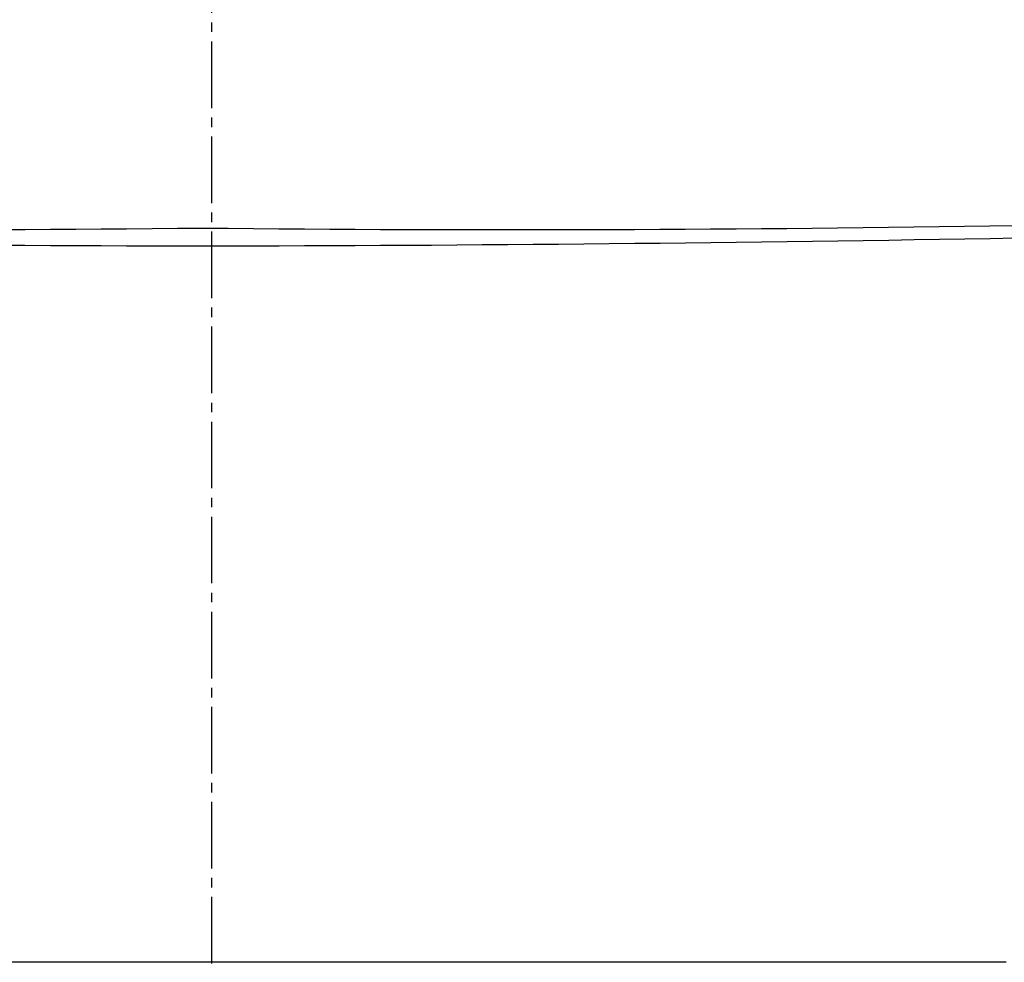
# Model space of a CAD drawing. Extents: x 10 to 2010, y 105 to 2905.
# Drawn here: x 1599 to 1702, y 1277 to 1376 of the extents above; entities that cross this region are included whole.
import ezdxf

# ---------------------------------------------------------------- set-up
doc = ezdxf.new("R2010")
doc.units = 0
doc.linetypes.add('EXLTYPE3', pattern=[10, 7, -1, 1, -1])
doc.layers.get('0').update_dxf_attribs({"linetype": 'CONTINUOUS'})
doc.layers.get('DEFPOINTS').update_dxf_attribs({"linetype": 'CONTINUOUS'})
for name, color, linetype in [('タンク', 7, 'CONTINUOUS'), ('便器', 7, 'CONTINUOUS'), ('寸法', 7, 'CONTINUOUS')]:
    doc.layers.add(name, color=color, linetype=linetype)
doc.styles.add('EXCADDIM1', font='monotxt', dxfattribs={"width": 0.84, "bigfont": 'extfont'})
doc.styles.get("Standard").update_dxf_attribs({"font": 'monotxt', "bigfont": 'extfont'})
doc.dimstyles.new('ISO-25', dxfattribs={"dimtxt": 2.5, "dimasz": 2.5, "dimexe": 1.25, "dimexo": 0.625, "dimtad": 1, "dimtxsty": 'STANDARD', "dimcen": 2.5, "dimazin": 3, "dimtfac": 1, "dimtmove": 0, "dimatfit": 3})

# ---------------------------------------------------------------- blocks, each defined once
blk = doc.blocks.new('EX_NORM')
at = {"color": 0, "linetype": 'CONTINUOUS'}
for q in [(-1, 0.1667), (-1, 0), (-1, -0.1667)]:
    blk.add_line((0, 0), q, dxfattribs=at)
blk = doc.blocks.new('*D31')
at = {"layer": 'DEFPOINTS', "color": 0}
for p in [(1818.5, 1545.02), (1417.51, 926.07), (1818.5, 926.03)]:
    blk.add_point(p, dxfattribs=at)
at = {"layer": '寸法', "color": 3, "linetype": 'CONTINUOUS'}
for p, q in [((1417.51, 1064.86), (1417.51, 1555.02)), ((1818.5, 1064.82), (1818.5, 1555.02)), ((1447.51, 1545.02), (1788.5, 1545.02))]:
    blk.add_line(p, q, dxfattribs=at)
at = {"layer": '寸法', "color": 3, "xscale": 30, "yscale": 30, "zscale": 30, "rotation": 180}
blk.add_blockref('EX_NORM', (1417.51, 1545.02), dxfattribs=at)
at = {"layer": '寸法', "color": 3, "xscale": 30, "yscale": 30, "zscale": 30}
blk.add_blockref('EX_NORM', (1818.5, 1545.02), dxfattribs=at)
at = {"layer": '寸法', "color": 2, "insert": (1618.01, 1568.52), "char_height": 40, "attachment_point": 5, "style": 'EXCADDIM1'}
blk.add_mtext('400', dxfattribs=at)

msp = doc.modelspace()

# ---------------------------------------------------------------- linework, layer by layer
at = {"layer": 'タンク', "color": 2, "linetype": 'CONTINUOUS', "flags": 128}
msp.add_lwpolyline([(1702.508, 1277.12), (1698.732, 1277.12), (1694.984, 1277.12), (1691.26, 1277.12), (1687.554, 1277.12), (1683.862, 1277.12), (1680.18, 1277.12), (1676.501, 1277.12), (1672.821, 1277.12), (1668.938, 1277.12), (1665.048, 1277.12), (1661.154, 1277.12), (1657.254, 1277.12), (1653.351, 1277.12), (1649.444, 1277.12), (1645.534, 1277.12), (1641.622, 1277.12), (1637.708, 1277.12), (1633.793, 1277.12), (1629.878, 1277.12), (1625.763, 1277.12), (1621.647, 1277.12), (1617.531, 1277.12), (1613.413, 1277.12), (1609.293, 1277.12), (1605.17, 1277.12), (1601.044, 1277.12), (1596.915, 1277.12)], dxfattribs=at)
at = {"layer": 'タンク', "color": 2, "linetype": 'CONTINUOUS'}
for centre, radius, start, end in [((1585.386, 4472.27), 3118.088, 267.457432, 270.599313), ((1650.615, 4472.27), 3118.088, 269.400687, 272.542568), ((1627.983, 6702.17), 5349.714, 268.060922, 269.893092), ((1608.019, 6702.17), 5349.714, 270.106908, 271.939078)]:
    msp.add_arc(centre, radius, start, end, dxfattribs=at)
at = {"layer": '便器', "color": 6, "linetype": 'EXLTYPE3'}
msp.add_line((1618.965, 436.975), (1618.965, 1507.975), dxfattribs=at)

# ---------------------------------------------------------------- dimensions: what is measured, and where the dimension line sits
at = {"layer": '寸法', "color": 3, "linetype": 'CONTINUOUS'}
dim = msp.add_linear_dim(base=(1818.5, 1545.016), p1=(1417.514, 926.07), p2=(1818.5, 926.031), text='400', dimstyle='ISO-25', override={"dimtxt": 40, "dimasz": 30, "dimexe": 10, "dimexo": 138.788706, "dimgap": 0, "dimtad": 1, "dimjust": 0, "dimtih": 0, "dimtoh": 0, "dimdec": 1, "dimzin": 8, "dimlunit": 2, "dimtxsty": 'EXCADDIM1', "dimblk1": 'EX_NORM', "dimblk2": 'EX_NORM', "dimsah": 1, "dimse1": 0, "dimse2": 0, "dimclrd": 3, "dimclre": 3, "dimclrt": 2, "dimtmove": 2}, dxfattribs=at)
dim.commit()
dim.dimension.update_dxf_attribs({"geometry": '*D31', "text_midpoint": (1618.007, 1568.516), "dimtype": 160})

doc.saveas('drawing.dxf')
